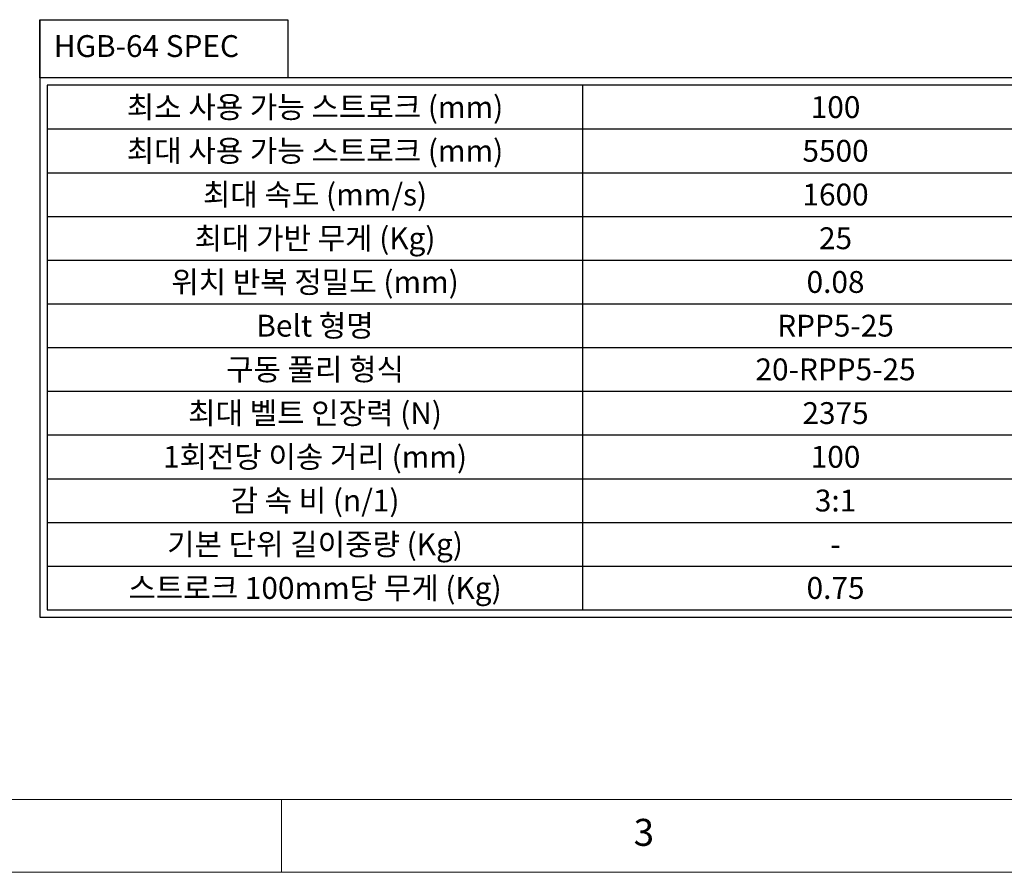
# Model space of a CAD drawing. Units: millimetres. Extents: x -2412 to 3102, y 0 to 2171.
# Drawn here: x 659 to 1170, y 0 to 443 of the extents above; entities that cross this region are included whole.
import ezdxf
from ezdxf.enums import TextEntityAlignment as Align

# ---------------------------------------------------------------- set-up
doc = ezdxf.new("R2010")
doc.units = ezdxf.units.MM
doc.layers.add('표제란', color=4, linetype='Continuous')
doc.styles.get("Standard").update_dxf_attribs({"font": 'romans.shx', "bigfont": 'whgtxt.shx'})

# ---------------------------------------------------------------- blocks, each defined once
blk = doc.blocks.new('표제란2')
at = {"linetype": 'Continuous', "lineweight": 0}
blk.add_line((10, 10), (420, 10), dxfattribs=at)
at = {"layer": '표제란', "linetype": 'Continuous', "lineweight": 0}
for p, q in [((15, 15), (285, 15)), ((115, 15), (115, 10))]:
    blk.add_line(p, q, dxfattribs=at)
at = {"layer": '표제란', "linetype": 'Continuous', "lineweight": 0, "insert": (139.167, 13.668), "char_height": 1.852, "attachment_point": 1}
blk.add_mtext('3', dxfattribs=at)

msp = doc.modelspace()

# ---------------------------------------------------------------- linework, layer by layer
for p, q in [((669.03645, 442.72235), (669.03645, 147.65257)), ((950.86592, 136.30373), (950.86592, 408.67583)), ((672.8194, 385.97816), (1228.91244, 385.97816)), ((672.8194, 363.28048), (1228.91244, 363.28048)), ((672.8194, 340.58281), (1228.91244, 340.58281)), ((672.8194, 317.88513), (1228.91244, 317.88513)), ((672.8194, 295.18746), (1228.91244, 295.18746)), ((672.8194, 272.48978), (1228.91244, 272.48978)), ((672.8194, 249.79211), (1228.91244, 249.79211)), ((672.8194, 227.09443), (1228.91244, 227.09443)), ((672.8194, 204.39676), (1228.91244, 204.39676)), ((672.8194, 181.69908), (1228.91244, 181.69908)), ((672.8194, 159.00141), (1228.91244, 159.00141))]:
    msp.add_line(p, q)
for points in [[(669.03645, 442.72235), (797.65661, 442.72235), (797.65661, 412.45878), (669.03645, 412.45878)], [(1232.69538, 132.52079), (1232.69538, 412.45878), (669.03645, 412.45878), (669.03645, 132.52079)], [(1228.91244, 136.30373), (1228.91244, 408.67583), (672.8194, 408.67583), (672.8194, 136.30373)]]:
    msp.add_lwpolyline(points, close=True)

# ---------------------------------------------------------------- block references
at = {"xscale": 7.565891682960002, "yscale": 7.565891682960002, "zscale": 7.565891682960002}
msp.add_blockref('표제란2', (-75.65892, -75.65892), dxfattribs=at)

# ---------------------------------------------------------------- texts
for s, height, p in [('최소 사용 가능 스트로크 (mm)', 11.3488375, (811.84266, 397.327)), ('100', 11.348838, (1082.08836, 397.327)), ('최대 사용 가능 스트로크 (mm)', 11.3488375, (811.84266, 374.62932)), ('5500', 11.348838, (1082.08836, 374.62932)), ('최대 속도 (mm/s)', 11.3488375, (811.84266, 351.93165)), ('1600', 11.348838, (1082.08836, 351.93165)), ('최대 가반 무게 (Kg)', 11.3488375, (811.84266, 329.23397)), ('25', 11.348838, (1082.08836, 329.23397)), ('위치 반복 정밀도 (mm)', 11.3488375, (811.84266, 306.5363)), ('0.08', 11.348838, (1082.08836, 306.5363)), ('Belt 형명', 11.348838, (811.84266, 283.83862)), ('RPP5-25', 11.348838, (1082.08836, 283.83862)), ('구동 풀리 형식', 11.348838, (811.84266, 261.14094)), ('20-RPP5-25', 11.348838, (1082.08836, 261.14094)), ('최대 벨트 인장력 (N)', 11.3488375, (811.84266, 238.44327)), ('2375', 11.348838, (1082.08836, 238.44327)), ('1회전당 이송 거리 (mm)', 11.3488375, (811.84266, 215.74559)), ('100', 11.348838, (1082.08836, 215.74559)), ('감 속 비 (n/1)', 11.3488375, (811.84266, 193.04792)), ('3:1', 11.348838, (1082.08836, 193.04792)), ('기본 단위 길이중량 (Kg)', 11.3488375, (811.84266, 170.35024)), ('-', 11.34884, (1082.08836, 170.35024)), ('스트로크 100mm당 무게 (Kg)', 11.3488375, (811.84266, 147.65257)), ('0.75', 11.348838, (1082.08836, 147.65257))]:
    msp.add_text(s, height=height).set_placement(p, align=Align.MIDDLE_CENTER)
at = {"insert": (676.22427, 434.69764), "char_height": 11.3488375, "width": 209.7464084, "attachment_point": 1}
msp.add_mtext('HGB-64 SPEC', dxfattribs=at)

doc.saveas('drawing.dxf')
